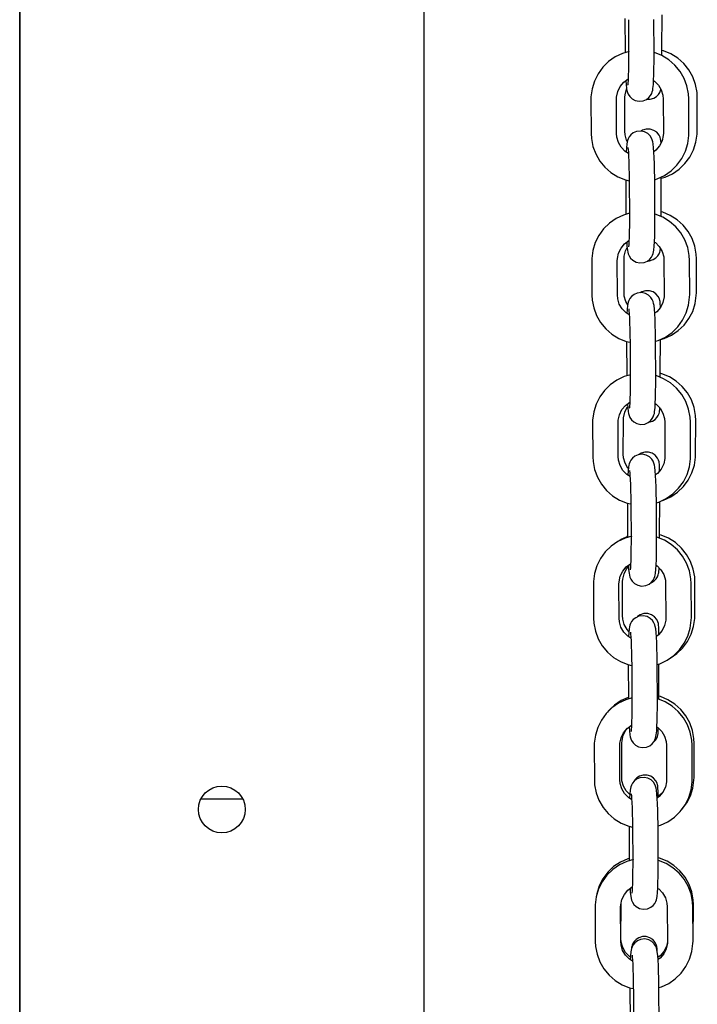
# Model space of a CAD drawing. Units: millimetres. Extents: x 2115 to 2287, y 1450 to 1612.
# Drawn here: x 2212 to 2213, y 1576 to 1578 of the extents above; entities that cross this region are included whole.
import ezdxf

# ---------------------------------------------------------------- set-up
doc = ezdxf.new("R2010")
doc.units = ezdxf.units.MM
doc.layers.add('COTAS', color=7, linetype='Continuous')

msp = doc.modelspace()

# ---------------------------------------------------------------- linework, layer by layer
at = {"layer": 'COTAS', "color": 7}
for p, q in [((2211.79675, 1563.45937), (2211.79675, 1590.15023)), ((2212.74675, 1563.45937), (2212.74675, 1590.15023)), ((2211.79675, 1587.89937), (2211.79675, 1565.29937)), ((2213.21867, 1578.35862), (2213.21906, 1578.28141)), ((2213.22683, 1578.35556), (2213.22724, 1578.27561)), ((2213.22683, 1578.35556), (2213.22687, 1578.35551)), ((2213.28724, 1578.27592), (2213.28683, 1578.35587)), ((2213.30557, 1578.28724), (2213.30595, 1578.36714)), ((2213.21906, 1578.28141), (2213.21909, 1578.27793)), ((2213.2191, 1578.28136), (2213.21906, 1578.28141)), ((2213.13882, 1578.168), (2213.13923, 1578.08805)), ((2213.19923, 1578.08836), (2213.19882, 1578.16831)), ((2213.21846, 1578.09371), (2213.21884, 1578.17361)), ((2213.30862, 1578.16915), (2213.30903, 1578.0892)), ((2213.36903, 1578.08951), (2213.36862, 1578.16946)), ((2213.38844, 1578.09278), (2213.38883, 1578.17268)), ((2213.30376, 1577.90772), (2213.30413, 1577.98578)), ((2213.22062, 1577.97885), (2213.22101, 1577.90164)), ((2213.22878, 1577.97579), (2213.22919, 1577.89584)), ((2213.22878, 1577.97579), (2213.22882, 1577.97574)), ((2213.28919, 1577.89615), (2213.28878, 1577.9761)), ((2213.22101, 1577.90164), (2213.22104, 1577.89816)), ((2213.22105, 1577.90159), (2213.22101, 1577.90164)), ((2213.14077, 1577.78823), (2213.14118, 1577.70828)), ((2213.20118, 1577.70859), (2213.20077, 1577.78854)), ((2213.21665, 1577.71419), (2213.21703, 1577.79409)), ((2213.31057, 1577.78938), (2213.31098, 1577.70943)), ((2213.37098, 1577.70974), (2213.37057, 1577.78969)), ((2213.38663, 1577.71326), (2213.38701, 1577.79316)), ((2213.22257, 1577.59908), (2213.22296, 1577.52187)), ((2213.23073, 1577.59602), (2213.23114, 1577.51607)), ((2213.23073, 1577.59602), (2213.23077, 1577.59597)), ((2213.29114, 1577.51638), (2213.29073, 1577.59633)), ((2213.30195, 1577.5282), (2213.30231, 1577.60421)), ((2213.22296, 1577.52187), (2213.22299, 1577.51839)), ((2213.223, 1577.52182), (2213.22296, 1577.52187)), ((2213.14272, 1577.40846), (2213.14313, 1577.32851)), ((2213.20313, 1577.32882), (2213.20272, 1577.40877)), ((2213.21484, 1577.33467), (2213.21522, 1577.41457)), ((2213.31252, 1577.40961), (2213.31293, 1577.32966)), ((2213.37293, 1577.32997), (2213.37252, 1577.40992)), ((2213.38482, 1577.33374), (2213.3852, 1577.41364)), ((2213.22452, 1577.21931), (2213.22491, 1577.1421)), ((2213.30014, 1577.14867), (2213.30049, 1577.22265)), ((2213.23268, 1577.21625), (2213.23309, 1577.1363)), ((2213.23268, 1577.21625), (2213.23272, 1577.2162)), ((2213.29309, 1577.13661), (2213.29268, 1577.21656)), ((2213.22491, 1577.1421), (2213.22494, 1577.13862)), ((2213.22495, 1577.14205), (2213.22491, 1577.1421)), ((2213.21303, 1576.95514), (2213.21341, 1577.03504)), ((2213.38301, 1576.95422), (2213.38339, 1577.03411)), ((2213.14467, 1577.02869), (2213.14508, 1576.94874)), ((2213.20508, 1576.94905), (2213.20467, 1577.029)), ((2213.31447, 1577.02984), (2213.31488, 1576.94989)), ((2213.37488, 1576.9502), (2213.37447, 1577.03015)), ((2213.22647, 1576.83954), (2213.22686, 1576.76233)), ((2213.23463, 1576.83648), (2213.23467, 1576.83643)), ((2213.23463, 1576.83648), (2213.23504, 1576.75653)), ((2213.29504, 1576.75684), (2213.29463, 1576.83679)), ((2213.29833, 1576.76915), (2213.29867, 1576.84143)), ((2213.22686, 1576.76233), (2213.22689, 1576.75885)), ((2213.2269, 1576.76228), (2213.22686, 1576.76233)), ((2213.14662, 1576.64892), (2213.14703, 1576.56897)), ((2213.20703, 1576.56928), (2213.20662, 1576.64923)), ((2213.21122, 1576.57562), (2213.2116, 1576.65552)), ((2213.31642, 1576.65007), (2213.31683, 1576.57012)), ((2213.37683, 1576.57043), (2213.37642, 1576.65038)), ((2213.3812, 1576.57469), (2213.38158, 1576.65459)), ((2212.22276, 1576.52437), (2212.32074, 1576.52437)), ((2213.22842, 1576.45977), (2213.22881, 1576.38256)), ((2213.23658, 1576.45671), (2213.23699, 1576.37676)), ((2213.23658, 1576.45671), (2213.23662, 1576.45666)), ((2213.29699, 1576.37707), (2213.29658, 1576.45702)), ((2213.29671, 1576.43078), (2213.29686, 1576.46058)), ((2213.22881, 1576.38256), (2213.22884, 1576.37908)), ((2213.22885, 1576.38251), (2213.22881, 1576.38256)), ((2213.20941, 1576.1961), (2213.20979, 1576.276)), ((2213.20979, 1576.276), (2213.21005, 1576.28064)), ((2213.31837, 1576.2703), (2213.31878, 1576.19035)), ((2213.37878, 1576.19066), (2213.37837, 1576.27061)), ((2213.37939, 1576.19517), (2213.37977, 1576.27507)), ((2213.14857, 1576.26915), (2213.14898, 1576.1892)), ((2213.20898, 1576.18951), (2213.20856, 1576.26946)), ((2213.23037, 1576.08), (2213.23076, 1576.00279)), ((2213.23853, 1576.07694), (2213.23894, 1575.99699)), ((2213.23853, 1576.07694), (2213.23856, 1576.07689)), ((2213.29894, 1575.9973), (2213.29853, 1576.07725))]:
    msp.add_line(p, q, dxfattribs=at)
at = {"layer": 'COTAS', "color": 7, "flags": 128}
for points in [[(2213.30547, 1578.2714), (2213.30552, 1578.27897), (2213.30557, 1578.28724)], [(2213.38883, 1578.17268), (2213.38829, 1578.18427), (2213.3849, 1578.20299), (2213.37846, 1578.22091), (2213.36914, 1578.23753), (2213.35721, 1578.25238), (2213.34298, 1578.26506), (2213.32686, 1578.27522), (2213.30927, 1578.28257), (2213.30555, 1578.28345)], [(2213.22883, 1578.28072), (2213.2132, 1578.27625), (2213.196, 1578.26806), (2213.18038, 1578.25713), (2213.16678, 1578.24378), (2213.15557, 1578.22837), (2213.14705, 1578.21132), (2213.14146, 1578.1931), (2213.13895, 1578.1742), (2213.13882, 1578.168)], [(2213.22101, 1578.21229), (2213.22169, 1578.20289), (2213.22268, 1578.194), (2213.22355, 1578.18915), (2213.22482, 1578.18465), (2213.22675, 1578.18016), (2213.23012, 1578.175), (2213.23548, 1578.1698), (2213.24293, 1578.16566), (2213.25187, 1578.16372), (2213.26194, 1578.1648), (2213.26958, 1578.16816), (2213.27521, 1578.17262), (2213.27913, 1578.17747), (2213.28161, 1578.18205), (2213.28307, 1578.186), (2213.28399, 1578.18965), (2213.28471, 1578.19398), (2213.28562, 1578.20297), (2213.28623, 1578.21323), (2213.28673, 1578.22633), (2213.28706, 1578.24091), (2213.28724, 1578.25667), (2213.28726, 1578.27226), (2213.28724, 1578.27592)], [(2213.22724, 1578.27561), (2213.22727, 1578.26721), (2213.2272, 1578.25158), (2213.22698, 1578.237), (2213.22663, 1578.22411), (2213.22617, 1578.21352), (2213.22571, 1578.20648), (2213.22533, 1578.20261), (2213.2252, 1578.20169)], [(2213.36862, 1578.16946), (2213.36797, 1578.18104), (2213.3644, 1578.19974), (2213.35778, 1578.2176), (2213.3483, 1578.23411), (2213.33623, 1578.24883), (2213.32189, 1578.26135), (2213.30567, 1578.27132), (2213.28803, 1578.27848), (2213.28738, 1578.27862)], [(2213.19882, 1578.16831), (2213.19907, 1578.17385), (2213.20188, 1578.18669), (2213.20766, 1578.19853), (2213.21609, 1578.20865), (2213.22629, 1578.21619)], [(2213.21884, 1578.17361), (2213.21915, 1578.17914), (2213.22209, 1578.19193), (2213.2228, 1578.19334)], [(2213.27004, 1578.16852), (2213.27846, 1578.1685), (2213.28691, 1578.17112), (2213.2932, 1578.17519), (2213.29772, 1578.17991), (2213.30072, 1578.18469), (2213.30248, 1578.18897), (2213.3033, 1578.19203)], [(2213.28621, 1578.21279), (2213.28846, 1578.21137), (2213.29758, 1578.2019), (2213.30417, 1578.19052), (2213.30787, 1578.17789), (2213.30862, 1578.16915)], [(2213.30368, 1578.06614), (2213.30365, 1578.06721), (2213.30345, 1578.07019), (2213.30316, 1578.07268), (2213.30271, 1578.07508), (2213.30143, 1578.07926), (2213.2989, 1578.08434), (2213.29336, 1578.09093), (2213.28667, 1578.09543), (2213.27809, 1578.09816), (2213.26883, 1578.09818), (2213.26038, 1578.09556), (2213.25722, 1578.09352)], [(2213.13923, 1578.08805), (2213.13987, 1578.07647), (2213.14345, 1578.05777), (2213.15007, 1578.03991), (2213.15954, 1578.0234), (2213.17162, 1578.00868), (2213.18596, 1577.99616), (2213.20217, 1577.98619), (2213.21981, 1577.97903), (2213.22878, 1577.97703)], [(2213.22695, 1578.04136), (2213.21939, 1578.04614), (2213.21027, 1578.05561), (2213.20367, 1578.06699), (2213.19997, 1578.07962), (2213.19923, 1578.08836)], [(2213.22428, 1578.06953), (2213.22269, 1578.07234), (2213.21912, 1578.085), (2213.21846, 1578.09371)], [(2213.28878, 1577.9761), (2213.28872, 1577.98482), (2213.28847, 1578.00125), (2213.28809, 1578.01693), (2213.28757, 1578.03131), (2213.28693, 1578.04396), (2213.28616, 1578.05462), (2213.28516, 1578.06351), (2213.28429, 1578.06836), (2213.28303, 1578.07286), (2213.2811, 1578.07735), (2213.27773, 1578.0825), (2213.27237, 1578.08771), (2213.26491, 1578.09185), (2213.25598, 1578.09379), (2213.24591, 1578.09271), (2213.23827, 1578.08935), (2213.23264, 1578.08489), (2213.22872, 1578.08004), (2213.22624, 1578.07546), (2213.22478, 1578.07151), (2213.22386, 1578.06785), (2213.22313, 1578.06353), (2213.22223, 1578.05454), (2213.22164, 1578.04472)], [(2213.30903, 1578.0892), (2213.30878, 1578.08366), (2213.30597, 1578.07082), (2213.30018, 1578.05898), (2213.29176, 1578.04886), (2213.28684, 1578.04522)], [(2213.29024, 1577.98), (2213.29464, 1577.98126), (2213.31185, 1577.98945), (2213.32746, 1578.00037), (2213.34107, 1578.01372), (2213.35228, 1578.02914), (2213.3608, 1578.04619), (2213.36639, 1578.06441), (2213.36889, 1578.08331), (2213.36903, 1578.08951)], [(2213.30412, 1577.98305), (2213.31294, 1577.98546), (2213.33024, 1577.99345), (2213.34598, 1578.00419), (2213.35972, 1578.01738), (2213.37109, 1578.03265), (2213.37979, 1578.0496), (2213.38556, 1578.06774), (2213.38825, 1578.08659), (2213.38844, 1578.09278)], [(2213.22571, 1578.0554), (2213.2257, 1578.05547), (2213.22587, 1578.05431), (2213.22626, 1578.05078), (2213.22679, 1578.04421), (2213.22735, 1578.03456), (2213.22788, 1578.02234), (2213.22831, 1578.00819), (2213.22861, 1577.99277), (2213.22877, 1577.97756), (2213.22878, 1577.97579)], [(2213.22917, 1577.90049), (2213.21515, 1577.89648), (2213.19795, 1577.88829), (2213.18233, 1577.87736), (2213.16873, 1577.86401), (2213.15751, 1577.8486), (2213.149, 1577.83155), (2213.14341, 1577.81333), (2213.1409, 1577.79443), (2213.14077, 1577.78823)], [(2213.22296, 1577.83252), (2213.22364, 1577.82312), (2213.22463, 1577.81423), (2213.2255, 1577.80938), (2213.22677, 1577.80488), (2213.2287, 1577.80039), (2213.23207, 1577.79523), (2213.23743, 1577.79003), (2213.24488, 1577.78589), (2213.25382, 1577.78395), (2213.26389, 1577.78503), (2213.27153, 1577.78839), (2213.27716, 1577.79285), (2213.28108, 1577.7977), (2213.28356, 1577.80228), (2213.28502, 1577.80623), (2213.28593, 1577.80988), (2213.28666, 1577.81421), (2213.28757, 1577.8232), (2213.28818, 1577.83346), (2213.28868, 1577.84656), (2213.28901, 1577.86114), (2213.28919, 1577.8769), (2213.28921, 1577.89249), (2213.28919, 1577.89615)], [(2213.22919, 1577.89584), (2213.22922, 1577.88744), (2213.22914, 1577.87181), (2213.22893, 1577.85723), (2213.22858, 1577.84434), (2213.22812, 1577.83375), (2213.22766, 1577.82671), (2213.22728, 1577.82284), (2213.22715, 1577.82192)], [(2213.37057, 1577.78969), (2213.36992, 1577.80127), (2213.36635, 1577.81997), (2213.35973, 1577.83783), (2213.35025, 1577.85434), (2213.33818, 1577.86906), (2213.32383, 1577.88158), (2213.30762, 1577.89155), (2213.28998, 1577.89871), (2213.28933, 1577.89885)], [(2213.30367, 1577.89316), (2213.30371, 1577.89945), (2213.30376, 1577.90772)], [(2213.38701, 1577.79316), (2213.38648, 1577.80474), (2213.38309, 1577.82347), (2213.37665, 1577.84139), (2213.36733, 1577.858), (2213.3554, 1577.87285), (2213.34117, 1577.88553), (2213.32505, 1577.89569), (2213.30746, 1577.90305), (2213.30374, 1577.90393)], [(2213.20077, 1577.78854), (2213.20102, 1577.79408), (2213.20383, 1577.80692), (2213.20961, 1577.81876), (2213.21804, 1577.82888), (2213.22823, 1577.83642)], [(2213.28816, 1577.83302), (2213.29041, 1577.8316), (2213.29952, 1577.82213), (2213.30612, 1577.81075), (2213.30982, 1577.79812), (2213.31057, 1577.78938)], [(2213.21703, 1577.79409), (2213.21734, 1577.79962), (2213.22028, 1577.81241), (2213.22401, 1577.81981)], [(2213.27229, 1577.78899), (2213.27665, 1577.78898), (2213.2851, 1577.7916), (2213.29139, 1577.79567), (2213.29591, 1577.80039), (2213.29891, 1577.80516), (2213.30067, 1577.80944), (2213.30151, 1577.81257), (2213.30184, 1577.81439), (2213.30205, 1577.81599), (2213.30219, 1577.81753)], [(2213.14118, 1577.70828), (2213.14182, 1577.6967), (2213.1454, 1577.678), (2213.15202, 1577.66014), (2213.16149, 1577.64363), (2213.17357, 1577.62891), (2213.18791, 1577.61639), (2213.20412, 1577.60642), (2213.22176, 1577.59926), (2213.23073, 1577.59726)], [(2213.2289, 1577.66159), (2213.22134, 1577.66637), (2213.21222, 1577.67584), (2213.20562, 1577.68722), (2213.20192, 1577.69985), (2213.20118, 1577.70859)], [(2213.2253, 1577.68502), (2213.22088, 1577.69282), (2213.21731, 1577.70548), (2213.21665, 1577.71419)], [(2213.29073, 1577.59633), (2213.29067, 1577.60505), (2213.29042, 1577.62148), (2213.29004, 1577.63716), (2213.28952, 1577.65154), (2213.28888, 1577.66419), (2213.28811, 1577.67485), (2213.28711, 1577.68374), (2213.28624, 1577.68859), (2213.28498, 1577.69309), (2213.28305, 1577.69758), (2213.27968, 1577.70273), (2213.27432, 1577.70794), (2213.26686, 1577.71208), (2213.25792, 1577.71402), (2213.24786, 1577.71294), (2213.24022, 1577.70958), (2213.23459, 1577.70512), (2213.23067, 1577.70027), (2213.22818, 1577.69569), (2213.22673, 1577.69174), (2213.22581, 1577.68808), (2213.22508, 1577.68376), (2213.22418, 1577.67477), (2213.22359, 1577.66495)], [(2213.30208, 1577.67915), (2213.30205, 1577.68114), (2213.30184, 1577.68769), (2213.30164, 1577.69067), (2213.30135, 1577.69315), (2213.3009, 1577.69556), (2213.29962, 1577.69974), (2213.29709, 1577.70482), (2213.29154, 1577.71141), (2213.28486, 1577.71591), (2213.27628, 1577.71864), (2213.26702, 1577.71866), (2213.25857, 1577.71604), (2213.25495, 1577.7137)], [(2213.31098, 1577.70943), (2213.31073, 1577.70389), (2213.30792, 1577.69105), (2213.30213, 1577.67921), (2213.29371, 1577.66909), (2213.28879, 1577.66545)], [(2213.2907, 1577.59981), (2213.29659, 1577.60149), (2213.31379, 1577.60968), (2213.32941, 1577.6206), (2213.34301, 1577.63395), (2213.35423, 1577.64937), (2213.36275, 1577.66642), (2213.36834, 1577.68464), (2213.37084, 1577.70354), (2213.37098, 1577.70974)], [(2213.30231, 1577.60353), (2213.31113, 1577.60594), (2213.32843, 1577.61393), (2213.34417, 1577.62467), (2213.35791, 1577.63785), (2213.36928, 1577.65313), (2213.37798, 1577.67007), (2213.38375, 1577.68822), (2213.38644, 1577.70707), (2213.38663, 1577.71326)], [(2213.22766, 1577.67563), (2213.22765, 1577.6757), (2213.22782, 1577.67454), (2213.22821, 1577.67101), (2213.22874, 1577.66444), (2213.2293, 1577.65479), (2213.22983, 1577.64257), (2213.23026, 1577.62842), (2213.23056, 1577.613), (2213.23072, 1577.59779), (2213.23073, 1577.59602)], [(2213.23273, 1577.52118), (2213.2171, 1577.51671), (2213.1999, 1577.50852), (2213.18428, 1577.49759), (2213.17068, 1577.48424), (2213.15946, 1577.46883), (2213.15094, 1577.45178), (2213.14536, 1577.43356), (2213.14285, 1577.41466), (2213.14272, 1577.40846)], [(2213.30187, 1577.51491), (2213.3019, 1577.51992), (2213.30195, 1577.5282)], [(2213.3852, 1577.41364), (2213.38467, 1577.42522), (2213.38128, 1577.44395), (2213.37484, 1577.46187), (2213.36552, 1577.47848), (2213.35359, 1577.49333), (2213.33936, 1577.50601), (2213.32324, 1577.51617), (2213.30565, 1577.52353), (2213.30193, 1577.5244)], [(2213.22491, 1577.45275), (2213.22559, 1577.44335), (2213.22658, 1577.43446), (2213.22745, 1577.42961), (2213.22872, 1577.42511), (2213.23065, 1577.42062), (2213.23402, 1577.41546), (2213.23938, 1577.41026), (2213.24683, 1577.40612), (2213.25577, 1577.40418), (2213.26584, 1577.40526), (2213.27348, 1577.40862), (2213.27911, 1577.41308), (2213.28303, 1577.41793), (2213.28551, 1577.42251), (2213.28697, 1577.42646), (2213.28788, 1577.43011), (2213.28861, 1577.43444), (2213.28951, 1577.44343), (2213.29013, 1577.45369), (2213.29063, 1577.46679), (2213.29096, 1577.48137), (2213.29114, 1577.49713), (2213.29116, 1577.51272), (2213.29114, 1577.51638)], [(2213.23114, 1577.51607), (2213.23116, 1577.50767), (2213.23109, 1577.49204), (2213.23088, 1577.47746), (2213.23053, 1577.46457), (2213.23007, 1577.45398), (2213.22961, 1577.44694), (2213.22923, 1577.44307), (2213.2291, 1577.44215)], [(2213.37252, 1577.40992), (2213.37187, 1577.4215), (2213.3683, 1577.4402), (2213.36168, 1577.45806), (2213.3522, 1577.47457), (2213.34013, 1577.48929), (2213.32578, 1577.50181), (2213.30957, 1577.51178), (2213.29193, 1577.51894), (2213.29128, 1577.51908)], [(2213.20272, 1577.40877), (2213.20297, 1577.41431), (2213.20578, 1577.42715), (2213.21156, 1577.43899), (2213.21999, 1577.44911), (2213.23018, 1577.45665)], [(2213.2901, 1577.45325), (2213.29236, 1577.45183), (2213.30147, 1577.44236), (2213.30807, 1577.43098), (2213.31177, 1577.41835), (2213.31252, 1577.40961)], [(2213.21522, 1577.41457), (2213.21553, 1577.42009), (2213.21847, 1577.43289), (2213.22439, 1577.44464), (2213.22541, 1577.44583)], [(2213.27454, 1577.40946), (2213.27484, 1577.40946), (2213.28329, 1577.41208), (2213.28958, 1577.41614), (2213.2941, 1577.42086), (2213.2971, 1577.42564), (2213.29886, 1577.42992), (2213.2997, 1577.43305), (2213.30003, 1577.43487), (2213.30024, 1577.43646), (2213.30045, 1577.43874), (2213.30069, 1577.44317)], [(2213.2267, 1577.30063), (2213.22555, 1577.30185), (2213.21907, 1577.3133), (2213.2155, 1577.32595), (2213.21484, 1577.33467)], [(2213.30035, 1577.29497), (2213.30024, 1577.30162), (2213.30002, 1577.30816), (2213.29983, 1577.31114), (2213.29954, 1577.31363), (2213.29909, 1577.31603), (2213.29781, 1577.32022), (2213.29528, 1577.3253), (2213.28973, 1577.33189), (2213.28305, 1577.33639), (2213.27447, 1577.33911), (2213.26521, 1577.33913), (2213.25676, 1577.33651), (2213.25193, 1577.33339)], [(2213.14313, 1577.32851), (2213.14377, 1577.31693), (2213.14735, 1577.29823), (2213.15397, 1577.28037), (2213.16344, 1577.26386), (2213.17552, 1577.24914), (2213.18986, 1577.23662), (2213.20607, 1577.22665), (2213.22371, 1577.21949), (2213.23267, 1577.21749)], [(2213.23085, 1577.28182), (2213.22329, 1577.2866), (2213.21417, 1577.29607), (2213.20757, 1577.30745), (2213.20387, 1577.32008), (2213.20313, 1577.32882)], [(2213.29268, 1577.21656), (2213.29261, 1577.22528), (2213.29237, 1577.24171), (2213.29199, 1577.25739), (2213.29147, 1577.27177), (2213.29083, 1577.28442), (2213.29006, 1577.29508), (2213.28906, 1577.30397), (2213.28819, 1577.30882), (2213.28693, 1577.31332), (2213.285, 1577.31781), (2213.28163, 1577.32296), (2213.27627, 1577.32817), (2213.26881, 1577.33231), (2213.25987, 1577.33425), (2213.24981, 1577.33317), (2213.24216, 1577.32981), (2213.23654, 1577.32535), (2213.23262, 1577.3205), (2213.23013, 1577.31592), (2213.22868, 1577.31197), (2213.22776, 1577.30831), (2213.22703, 1577.30399), (2213.22613, 1577.295), (2213.22554, 1577.28518)], [(2213.31293, 1577.32966), (2213.31268, 1577.32412), (2213.30987, 1577.31128), (2213.30408, 1577.29944), (2213.29565, 1577.28932), (2213.29073, 1577.28568)], [(2213.29265, 1577.22004), (2213.29854, 1577.22172), (2213.31574, 1577.22991), (2213.33136, 1577.24083), (2213.34496, 1577.25418), (2213.35618, 1577.2696), (2213.3647, 1577.28665), (2213.37029, 1577.30487), (2213.37279, 1577.32377), (2213.37293, 1577.32997)], [(2213.30717, 1577.22583), (2213.30932, 1577.22642), (2213.32662, 1577.23441), (2213.34235, 1577.24514), (2213.3561, 1577.25833), (2213.36747, 1577.27361), (2213.37617, 1577.29055), (2213.38194, 1577.3087), (2213.38463, 1577.32754), (2213.38482, 1577.33374)], [(2213.22961, 1577.29586), (2213.22959, 1577.29593), (2213.22977, 1577.29477), (2213.23016, 1577.29124), (2213.23069, 1577.28467), (2213.23125, 1577.27502), (2213.23178, 1577.2628), (2213.23221, 1577.24865), (2213.23251, 1577.23323), (2213.23267, 1577.21802), (2213.23268, 1577.21625)], [(2213.23468, 1577.14141), (2213.21905, 1577.13694), (2213.20185, 1577.12875), (2213.18623, 1577.11782), (2213.17263, 1577.10447), (2213.16141, 1577.08906), (2213.15289, 1577.07201), (2213.14731, 1577.05379), (2213.1448, 1577.03489), (2213.14467, 1577.02869)], [(2213.22492, 1577.14081), (2213.21162, 1577.13466), (2213.20549, 1577.13048)], [(2213.22686, 1577.07298), (2213.22754, 1577.06358), (2213.22853, 1577.05469), (2213.2294, 1577.04984), (2213.23067, 1577.04534), (2213.2326, 1577.04085), (2213.23597, 1577.03569), (2213.24133, 1577.03049), (2213.24878, 1577.02635), (2213.25772, 1577.02441), (2213.26779, 1577.02549), (2213.27543, 1577.02885), (2213.28106, 1577.03331), (2213.28498, 1577.03816), (2213.28746, 1577.04274), (2213.28892, 1577.04669), (2213.28983, 1577.05034), (2213.29056, 1577.05467), (2213.29146, 1577.06366), (2213.29208, 1577.07392), (2213.29258, 1577.08702), (2213.29291, 1577.1016), (2213.29308, 1577.11736), (2213.29311, 1577.13295), (2213.29309, 1577.13661)], [(2213.23309, 1577.1363), (2213.23311, 1577.1279), (2213.23304, 1577.11227), (2213.23283, 1577.09769), (2213.23248, 1577.0848), (2213.23202, 1577.07421), (2213.23156, 1577.06717), (2213.23118, 1577.0633), (2213.23105, 1577.06238)], [(2213.37447, 1577.03015), (2213.37382, 1577.04173), (2213.37025, 1577.06043), (2213.36363, 1577.07829), (2213.35415, 1577.0948), (2213.34208, 1577.10952), (2213.32773, 1577.12204), (2213.31152, 1577.13201), (2213.29388, 1577.13917), (2213.29323, 1577.13931)], [(2213.30007, 1577.13666), (2213.30009, 1577.1404), (2213.30014, 1577.14867)], [(2213.38339, 1577.03411), (2213.38286, 1577.0457), (2213.37947, 1577.06442), (2213.37303, 1577.08234), (2213.36371, 1577.09896), (2213.35178, 1577.11381), (2213.33755, 1577.12649), (2213.32143, 1577.13665), (2213.30384, 1577.14401), (2213.30012, 1577.14488)], [(2213.20467, 1577.029), (2213.20492, 1577.03454), (2213.20773, 1577.04738), (2213.21351, 1577.05922), (2213.22194, 1577.06934), (2213.23213, 1577.07688)], [(2213.21341, 1577.03504), (2213.21372, 1577.04057), (2213.21666, 1577.05336), (2213.22257, 1577.06511), (2213.22705, 1577.07035)], [(2213.27922, 1577.03185), (2213.28148, 1577.03255), (2213.28777, 1577.03662), (2213.29229, 1577.04134), (2213.29529, 1577.04612), (2213.29705, 1577.0504), (2213.29789, 1577.05353), (2213.29822, 1577.05535), (2213.29843, 1577.05694), (2213.29864, 1577.05921), (2213.29888, 1577.06367), (2213.299, 1577.06718)], [(2213.29205, 1577.07348), (2213.29431, 1577.07206), (2213.30342, 1577.06259), (2213.31002, 1577.05121), (2213.31372, 1577.03858), (2213.31447, 1577.02984)], [(2213.14508, 1576.94874), (2213.14572, 1576.93716), (2213.1493, 1576.91846), (2213.15592, 1576.9006), (2213.16539, 1576.88409), (2213.17747, 1576.86937), (2213.19181, 1576.85685), (2213.20802, 1576.84688), (2213.22566, 1576.83972), (2213.23449, 1576.83775)], [(2213.2328, 1576.90205), (2213.22524, 1576.90683), (2213.21612, 1576.9163), (2213.20952, 1576.92768), (2213.20582, 1576.94031), (2213.20508, 1576.94905)], [(2213.2283, 1576.91747), (2213.22374, 1576.92232), (2213.21726, 1576.93377), (2213.21369, 1576.94643), (2213.21303, 1576.95514)], [(2213.29463, 1576.83679), (2213.29456, 1576.84551), (2213.29432, 1576.86194), (2213.29394, 1576.87762), (2213.29342, 1576.892), (2213.29278, 1576.90465), (2213.292, 1576.91531), (2213.29101, 1576.9242), (2213.29014, 1576.92905), (2213.28888, 1576.93355), (2213.28695, 1576.93804), (2213.28358, 1576.94319), (2213.27822, 1576.9484), (2213.27076, 1576.95254), (2213.26182, 1576.95448), (2213.25176, 1576.9534), (2213.24411, 1576.95004), (2213.23849, 1576.94558), (2213.23456, 1576.94073), (2213.23208, 1576.93615), (2213.23063, 1576.9322), (2213.22971, 1576.92854), (2213.22898, 1576.92422), (2213.22808, 1576.91523), (2213.22749, 1576.90541)], [(2213.29861, 1576.91075), (2213.29858, 1576.91316), (2213.29843, 1576.92209), (2213.29821, 1576.92864), (2213.29802, 1576.93162), (2213.29773, 1576.93411), (2213.29728, 1576.93651), (2213.296, 1576.94069), (2213.29347, 1576.94578), (2213.28792, 1576.95236), (2213.28124, 1576.95686), (2213.27266, 1576.95959), (2213.2634, 1576.95961), (2213.25495, 1576.95699), (2213.24865, 1576.95292), (2213.24718, 1576.95139)], [(2213.31488, 1576.94989), (2213.31463, 1576.94435), (2213.31182, 1576.93151), (2213.30603, 1576.91967), (2213.2976, 1576.90955), (2213.29268, 1576.90591)], [(2213.2946, 1576.84027), (2213.30049, 1576.84195), (2213.31769, 1576.85014), (2213.33331, 1576.86106), (2213.34691, 1576.87441), (2213.35813, 1576.88983), (2213.36665, 1576.90688), (2213.37224, 1576.9251), (2213.37474, 1576.944), (2213.37488, 1576.9502)], [(2213.32383, 1576.85443), (2213.32481, 1576.85488), (2213.34054, 1576.86562), (2213.35429, 1576.87881), (2213.36566, 1576.89408), (2213.37436, 1576.91103), (2213.38013, 1576.92917), (2213.38282, 1576.94802), (2213.38301, 1576.95422)], [(2213.23156, 1576.91609), (2213.23154, 1576.91616), (2213.23172, 1576.915), (2213.23211, 1576.91147), (2213.23264, 1576.9049), (2213.2332, 1576.89525), (2213.23373, 1576.88303), (2213.23416, 1576.86888), (2213.23446, 1576.85346), (2213.23462, 1576.83825), (2213.23463, 1576.83648)], [(2213.23586, 1576.76142), (2213.221, 1576.75717), (2213.2038, 1576.74898), (2213.18818, 1576.73805), (2213.17458, 1576.7247), (2213.16336, 1576.70929), (2213.15484, 1576.69224), (2213.14926, 1576.67402), (2213.14675, 1576.65512), (2213.14662, 1576.64892)], [(2213.22626, 1576.76274), (2213.20981, 1576.75514), (2213.19407, 1576.7444), (2213.18033, 1576.73121), (2213.17792, 1576.72799)], [(2213.22881, 1576.69321), (2213.22949, 1576.68381), (2213.23048, 1576.67492), (2213.23135, 1576.67007), (2213.23261, 1576.66557), (2213.23455, 1576.66108), (2213.23791, 1576.65592), (2213.24328, 1576.65072), (2213.25073, 1576.64658), (2213.25967, 1576.64464), (2213.26973, 1576.64572), (2213.27738, 1576.64908), (2213.28301, 1576.65354), (2213.28693, 1576.65839), (2213.28941, 1576.66297), (2213.29087, 1576.66692), (2213.29178, 1576.67057), (2213.29251, 1576.6749), (2213.29341, 1576.68389), (2213.29403, 1576.69415), (2213.29453, 1576.70725), (2213.29486, 1576.72183), (2213.29503, 1576.73759), (2213.29506, 1576.75318), (2213.29504, 1576.75684)], [(2213.23504, 1576.75653), (2213.23506, 1576.74813), (2213.23499, 1576.7325), (2213.23478, 1576.71792), (2213.23443, 1576.70503), (2213.23397, 1576.69444), (2213.23351, 1576.6874), (2213.23313, 1576.68353), (2213.233, 1576.68261)], [(2213.37642, 1576.65038), (2213.37577, 1576.66196), (2213.3722, 1576.68066), (2213.36558, 1576.69852), (2213.3561, 1576.71503), (2213.34402, 1576.72975), (2213.32968, 1576.74227), (2213.31347, 1576.75224), (2213.29583, 1576.7594), (2213.29518, 1576.75954)], [(2213.29826, 1576.75841), (2213.29828, 1576.76088), (2213.29833, 1576.76915)], [(2213.38158, 1576.65459), (2213.38105, 1576.66618), (2213.37766, 1576.6849), (2213.37122, 1576.70282), (2213.3619, 1576.71944), (2213.34997, 1576.73429), (2213.33574, 1576.74697), (2213.31962, 1576.75712), (2213.30203, 1576.76448), (2213.29831, 1576.76536)], [(2213.20662, 1576.64923), (2213.20687, 1576.65477), (2213.20968, 1576.66761), (2213.21546, 1576.67945), (2213.22389, 1576.68957), (2213.23408, 1576.69711)], [(2213.2116, 1576.65552), (2213.21191, 1576.66105), (2213.21485, 1576.67384), (2213.22076, 1576.68559), (2213.22464, 1576.69013)], [(2213.2858, 1576.65699), (2213.28596, 1576.6571), (2213.29048, 1576.66182), (2213.29348, 1576.66659), (2213.29524, 1576.67088), (2213.29608, 1576.674), (2213.29641, 1576.67582), (2213.29662, 1576.67742), (2213.29683, 1576.67969), (2213.29707, 1576.68415), (2213.29731, 1576.69119)], [(2213.294, 1576.69371), (2213.29626, 1576.69229), (2213.30537, 1576.68282), (2213.31197, 1576.67144), (2213.31567, 1576.65881), (2213.31642, 1576.65007)], [(2213.22996, 1576.53427), (2213.22193, 1576.5428), (2213.21545, 1576.55425), (2213.21188, 1576.56691), (2213.21122, 1576.57562)], [(2213.29658, 1576.45702), (2213.29651, 1576.46574), (2213.29627, 1576.48217), (2213.29589, 1576.49785), (2213.29537, 1576.51223), (2213.29472, 1576.52488), (2213.29395, 1576.53554), (2213.29296, 1576.54443), (2213.29209, 1576.54928), (2213.29083, 1576.55378), (2213.2889, 1576.55827), (2213.28553, 1576.56342), (2213.28017, 1576.56863), (2213.27271, 1576.57277), (2213.26377, 1576.57471), (2213.25371, 1576.57363), (2213.24606, 1576.57027), (2213.24044, 1576.56581), (2213.23651, 1576.56096), (2213.23403, 1576.55638), (2213.23258, 1576.55243), (2213.23166, 1576.54877), (2213.23093, 1576.54445), (2213.23003, 1576.53546), (2213.22944, 1576.52564)], [(2213.29683, 1576.52776), (2213.29677, 1576.53364), (2213.29662, 1576.54257), (2213.2964, 1576.54912), (2213.29621, 1576.5521), (2213.29592, 1576.55458), (2213.29547, 1576.55699), (2213.29419, 1576.56117), (2213.29166, 1576.56625), (2213.28611, 1576.57284), (2213.27943, 1576.57734), (2213.27085, 1576.58007), (2213.26158, 1576.58009), (2213.25314, 1576.57747), (2213.24684, 1576.5734), (2213.24233, 1576.56868), (2213.24061, 1576.56594)], [(2213.35169, 1576.49853), (2213.35248, 1576.49929), (2213.36385, 1576.51456), (2213.37254, 1576.5315), (2213.37832, 1576.54965), (2213.38101, 1576.5685), (2213.3812, 1576.57469)], [(2213.14703, 1576.56897), (2213.14767, 1576.55739), (2213.15125, 1576.53869), (2213.15786, 1576.52083), (2213.16734, 1576.50432), (2213.17942, 1576.4896), (2213.19376, 1576.47708), (2213.20997, 1576.46711), (2213.22761, 1576.45995), (2213.23657, 1576.45796)], [(2213.23511, 1576.52205), (2213.22719, 1576.52706), (2213.21807, 1576.53653), (2213.21147, 1576.54791), (2213.20777, 1576.56054), (2213.20703, 1576.56928)], [(2213.31683, 1576.57012), (2213.31658, 1576.56458), (2213.31377, 1576.55174), (2213.30798, 1576.5399), (2213.29955, 1576.52978), (2213.29463, 1576.52614)], [(2213.29655, 1576.4605), (2213.30244, 1576.46218), (2213.31964, 1576.47037), (2213.33526, 1576.48129), (2213.34886, 1576.49464), (2213.36008, 1576.51006), (2213.3686, 1576.52711), (2213.37419, 1576.54533), (2213.37669, 1576.56423), (2213.37683, 1576.57043)], [(2213.23351, 1576.53632), (2213.23349, 1576.53639), (2213.23367, 1576.53523), (2213.23406, 1576.5317), (2213.23458, 1576.52513), (2213.23515, 1576.51548), (2213.23568, 1576.50326), (2213.2361, 1576.48911), (2213.23641, 1576.47369), (2213.23657, 1576.45848), (2213.23658, 1576.45671)], [(2213.30827, 1576.5405), (2213.30349, 1576.53491), (2213.29681, 1576.5301)], [(2213.37977, 1576.27507), (2213.37924, 1576.28665), (2213.37585, 1576.30538), (2213.36941, 1576.3233), (2213.36009, 1576.33991), (2213.34815, 1576.35476), (2213.33393, 1576.36744), (2213.3178, 1576.3776), (2213.30022, 1576.38496), (2213.29695, 1576.38573)], [(2213.23858, 1576.38187), (2213.22295, 1576.3774), (2213.20575, 1576.36921), (2213.19013, 1576.35828), (2213.17653, 1576.34493), (2213.16531, 1576.32952), (2213.15679, 1576.31247), (2213.1512, 1576.29425), (2213.1487, 1576.27535), (2213.14857, 1576.26915)], [(2213.2281, 1576.38437), (2213.2253, 1576.38361), (2213.208, 1576.37562), (2213.19226, 1576.36488), (2213.17852, 1576.35169), (2213.16714, 1576.33642), (2213.15845, 1576.31947), (2213.15268, 1576.30133), (2213.15207, 1576.29708)], [(2213.23076, 1576.31344), (2213.23144, 1576.30404), (2213.23243, 1576.29515), (2213.2333, 1576.2903), (2213.23456, 1576.2858), (2213.2365, 1576.28131), (2213.23986, 1576.27615), (2213.24523, 1576.27095), (2213.25268, 1576.26681), (2213.26162, 1576.26487), (2213.27168, 1576.26595), (2213.27933, 1576.26931), (2213.28496, 1576.27377), (2213.28888, 1576.27862), (2213.29136, 1576.2832), (2213.29281, 1576.28715), (2213.29373, 1576.2908), (2213.29446, 1576.29513), (2213.29536, 1576.30412), (2213.29598, 1576.31438), (2213.29648, 1576.32748), (2213.29681, 1576.34206), (2213.29698, 1576.35782), (2213.29701, 1576.37341), (2213.29699, 1576.37707)], [(2213.23699, 1576.37676), (2213.23701, 1576.36836), (2213.23694, 1576.35273), (2213.23673, 1576.33815), (2213.23638, 1576.32526), (2213.23592, 1576.31467), (2213.23546, 1576.30763), (2213.23508, 1576.30376), (2213.23495, 1576.30284)], [(2213.37837, 1576.27061), (2213.37772, 1576.28219), (2213.37415, 1576.30089), (2213.36753, 1576.31875), (2213.35805, 1576.33526), (2213.34597, 1576.34998), (2213.33163, 1576.3625), (2213.31542, 1576.37247), (2213.29778, 1576.37963), (2213.29713, 1576.37977)], [(2213.20856, 1576.26946), (2213.20882, 1576.275), (2213.21163, 1576.28784), (2213.21741, 1576.29968), (2213.22584, 1576.3098), (2213.23603, 1576.31734)], [(2213.29595, 1576.31394), (2213.29821, 1576.31252), (2213.30732, 1576.30305), (2213.31392, 1576.29167), (2213.31762, 1576.27904), (2213.31837, 1576.2703)], [(2213.29472, 1576.16573), (2213.29459, 1576.1696), (2213.2944, 1576.17258), (2213.29411, 1576.17506), (2213.29365, 1576.17746), (2213.29238, 1576.18165), (2213.28985, 1576.18673), (2213.2843, 1576.19332), (2213.27762, 1576.19782), (2213.26904, 1576.20054), (2213.25977, 1576.20056), (2213.25133, 1576.19795), (2213.24503, 1576.19388), (2213.24052, 1576.18916), (2213.23752, 1576.18438), (2213.23576, 1576.1801), (2213.23492, 1576.17697), (2213.23459, 1576.17515), (2213.23437, 1576.17356), (2213.23417, 1576.17129), (2213.23416, 1576.17121)], [(2213.14898, 1576.1892), (2213.14962, 1576.17762), (2213.1532, 1576.15892), (2213.15981, 1576.14106), (2213.16929, 1576.12455), (2213.18137, 1576.10983), (2213.19571, 1576.09731), (2213.21192, 1576.08734), (2213.22956, 1576.08018), (2213.23852, 1576.07819)], [(2213.2367, 1576.14251), (2213.22914, 1576.14729), (2213.22002, 1576.15676), (2213.21342, 1576.16814), (2213.20972, 1576.18077), (2213.20898, 1576.18951)], [(2213.23176, 1576.15199), (2213.22914, 1576.15369), (2213.22012, 1576.16328), (2213.21364, 1576.17473), (2213.21007, 1576.18738), (2213.20941, 1576.1961)], [(2213.29853, 1576.07725), (2213.29846, 1576.08597), (2213.29822, 1576.1024), (2213.29784, 1576.11808), (2213.29732, 1576.13246), (2213.29667, 1576.14511), (2213.2959, 1576.15577), (2213.29491, 1576.16466), (2213.29404, 1576.16951), (2213.29278, 1576.17401), (2213.29085, 1576.1785), (2213.28748, 1576.18365), (2213.28211, 1576.18886), (2213.27466, 1576.193), (2213.26572, 1576.19494), (2213.25566, 1576.19386), (2213.24801, 1576.1905), (2213.24239, 1576.18604), (2213.23846, 1576.18119), (2213.23598, 1576.17661), (2213.23453, 1576.17266), (2213.23361, 1576.169), (2213.23288, 1576.16468), (2213.23198, 1576.15569), (2213.23139, 1576.14587)], [(2213.31868, 1576.18815), (2213.31615, 1576.17714), (2213.31023, 1576.16539), (2213.30168, 1576.15538), (2213.29622, 1576.15145)], [(2213.31878, 1576.19035), (2213.31853, 1576.18481), (2213.31572, 1576.17197), (2213.30993, 1576.16013), (2213.3015, 1576.15001), (2213.29658, 1576.14637)], [(2213.2985, 1576.08073), (2213.30439, 1576.08241), (2213.32159, 1576.0906), (2213.33721, 1576.10152), (2213.35081, 1576.11487), (2213.36203, 1576.13029), (2213.37055, 1576.14734), (2213.37614, 1576.16556), (2213.37864, 1576.18446), (2213.37878, 1576.19066)], [(2213.37866, 1576.1852), (2213.3792, 1576.18898), (2213.37939, 1576.19517)], [(2213.23546, 1576.15655), (2213.23544, 1576.15662), (2213.23561, 1576.15546), (2213.236, 1576.15193), (2213.23653, 1576.14536), (2213.2371, 1576.13571), (2213.23763, 1576.12349), (2213.23805, 1576.10934), (2213.23836, 1576.09392), (2213.23852, 1576.07871), (2213.23853, 1576.07694)]]:
    msp.add_lwpolyline(points, dxfattribs=at)
at = {"layer": 'COTAS', "color": 7}
msp.add_circle((2212.27175, 1576.49937), 0.055, dxfattribs=at)

doc.saveas('drawing.dxf')
